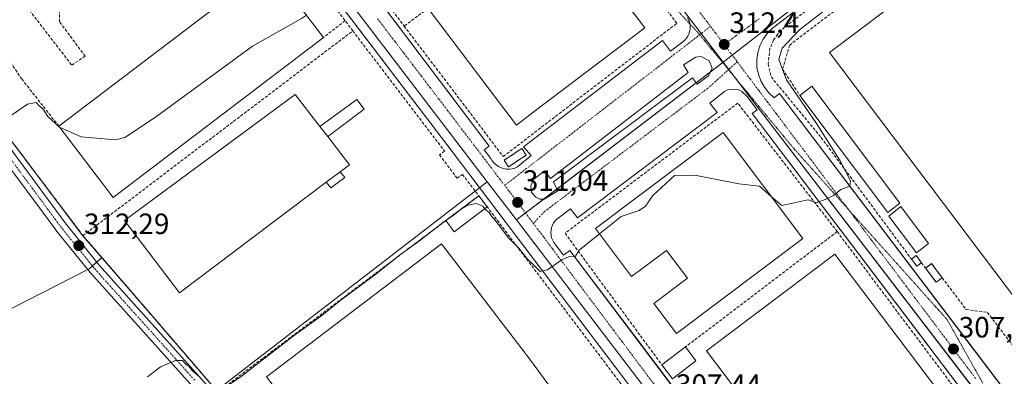
# Model space of a CAD drawing. Units: metres. Extents: x 584072 to 587532, y 4687309 to 4689654.
# Drawn here: x 586907 to 587243, y 4688836 to 4688958 of the extents above; entities that cross this region are included whole.
import ezdxf
from ezdxf.enums import TextEntityAlignment as Align

# ---------------------------------------------------------------- set-up
doc = ezdxf.new("R2010")
doc.units = ezdxf.units.M
doc.header["$MEASUREMENT"] = 0
for name, pattern in [('TRAZO_Y_PUNTO', [1, 0.5, -0.25, 0, -0.25]), ('TRAZOS2', [0.375, 0.25, -0.125]), ('TRAZOSX2', [1.5, 1, -0.5])]:
    doc.linetypes.add(name, pattern=pattern)
for name, color, linetype, lineweight in [('Carátula', 7, 'Continuous', 5), ('Cultivos herbáceos CxS', 92, 'Continuous', 0), ('Curva de nivel normal', 36, 'Continuous', 0), ('Edificación industrial', 135, 'Continuous', 13), ('Edificación industrial Cxs', 135, 'Continuous', 13), ('Edificación ligera', 1, 'Continuous', 0), ('Edificación ligera Cxs', 1, 'Continuous', 0), ('Elemento construido', 1, 'Continuous', 0), ('Instalación de energía eléctrica', 135, 'TRAZOSX2', 0), ('Instalación de energía eléctrica Cxs', 135, 'Continuous', 0), ('Muro lineal', 1, 'TRAZOSX2', 13), ('Núcleo urbano', 19, 'Continuous', 0), ('Núcleo urbano CxS', 19, 'Continuous', 0), ('Obra de contención lineal', 1, 'TRAZOSX2', 13), ('Punto de cota en terreno', 7, 'Continuous', 0), ('Recinto industrial', 135, 'TRAZOSX2', 0), ('Recinto industrial CxS', 135, 'Continuous', 0), ('Rótulo de punto de cota en terreno', 19, 'Continuous', 0), ('Vía pecuaria eje', 92, 'TRAZOS2', 0), ('Vía urbana Cxs', 5, 'Continuous', 0), ('Vía urbana eje', 5, 'TRAZO_Y_PUNTO', 0)]:
    doc.layers.add(name, color=color, linetype=linetype, lineweight=lineweight)
doc.styles.add('Arial', font='txt', dxfattribs={"height": 0.2})

# ---------------------------------------------------------------- blocks, each defined once
blk = doc.blocks.new('5PATER')
at = {"layer": 'Carátula', "linetype": 'Continuous', "lineweight": 5}
h = blk.add_hatch(color=250, dxfattribs=at)
edge = h.paths.add_edge_path()
edge.add_ellipse((0, 0.01), major_axis=(-1.33, -1.34), ratio=0.999422, start_angle=0, end_angle=360)
blk = doc.blocks.new('*U184')
at = {"layer": 'Vía urbana Cxs', "color": 5, "linetype": 'Continuous', "lineweight": 0}
for points in [[(587229.55, 4689005.02, 313.27), (587164.1, 4688955.02, 312.3), (587162.36, 4688953.27, 312.29), (587160.92, 4688951.27, 312.32), (587159.83, 4688949.06, 312.26), (587159.11, 4688946.7, 312.17), (587158.78, 4688944.25, 312.07), (587158.85, 4688941.79, 311.98), (587159.32, 4688939.36, 311.9), (587160.17, 4688937.05, 311.79), (587161.38, 4688934.9, 311.67), (587162.93, 4688932.98, 311.55), (587164.76, 4688931.33, 311.45), (587166.59, 4688932.71, 311.44), (587230.4, 4688848.54, 307.51), (587284.01, 4688777.82, 304.27)], [(586965.61, 4688833.49, 309.79), (586931.45, 4688871.57, 311.5), (586931.4, 4688871.63, 311.51), (586919.72, 4688886.1, 312.78), (586919.66, 4688886.17, 312.78), (586902.07, 4688909.98, 314.24)], [(586976.41, 4689035.4, 317.91), (587067.48, 4688914.82, 311.93), (587065.79, 4688913.54, 311.84), (587068.05, 4688910.55, 311.75), (587068.56, 4688909.73, 311.71), (587069.18, 4688908.99, 311.68), (587069.9, 4688908.35, 311.64), (587070.7, 4688907.81, 311.62), (587071.57, 4688907.39, 311.59), (587072.49, 4688907.11, 311.57), (587073.44, 4688906.95, 311.55), (587074.41, 4688906.93, 311.53), (587075.37, 4688907.04, 311.52), (587076.3, 4688907.29, 311.52), (587077.18, 4688907.67, 311.53), (587081.77, 4688911.58, 311.61), (587079.25, 4688914.54, 311.82), (587126.66, 4688950.8, 312.84), (587129.38, 4688947.25, 312.61), (587133.55, 4688950.43, 312.71), (587134.2, 4688950.97, 312.72), (587134.76, 4688951.59, 312.73), (587135.24, 4688952.28, 312.75), (587135.62, 4688953.03, 312.77), (587135.89, 4688953.83, 312.79), (587136.06, 4688954.66, 312.8), (587136.1, 4688955.5, 312.83), (587136.03, 4688956.34, 312.86), (587135.85, 4688957.16, 312.89), (587135.71, 4688957.52, 312.91), (587135.55, 4688957.95, 312.93), (587135.15, 4688958.69, 312.97)], [(587202.9, 4688717.27, 302.33), (587106.93, 4688844.16, 308.62), (587054.91, 4688912.93, 312.03), (586963.45, 4689033.16, 318.13), (586946.96, 4689054.84, 319.2), (586948.63, 4689056.11, 319.2), (586943.88, 4689062.35, 319.57), (586941.42, 4689064.44, 319.72), (586939.05, 4689065.47, 319.85), (586936.99, 4689066.36, 319.93), (586932.17, 4689066.63, 320.08), (586927.55, 4689065.23, 320.15), (586928.7, 4689063.41, 320.16), (586894.19, 4689043.01, 320.21)], [(586905.3, 4688912.34, 313.99), (586922.86, 4688888.58, 312.68), (586934.46, 4688874.2, 311.73), (586968.61, 4688836.14, 310.26)], [(587274.53, 4688771.11, 304.24), (587219.22, 4688844.13, 307.21), (587218.36, 4688845.27, 307.26), (587157.26, 4688925.93, 310.97), (587158.94, 4688927.21, 311.31), (587155.44, 4688931.86, 311.59), (587153.72, 4688933.46, 311.75), (587152.27, 4688934.08, 311.82), (587150.72, 4688934.29, 311.86), (587149.16, 4688934.07, 311.87), (587147.72, 4688933.44, 311.87), (587142.77, 4688929.44, 311.78), (587145.33, 4688926.27, 311.14), (587145.33, 4688926.27, 311.14), (587097.6, 4688890.28, 310.57), (587095.25, 4688893.4, 310.68), (587090.6, 4688889.91, 310.63), (587089.46, 4688888.58, 310.59), (587088.74, 4688886.97, 310.51), (587088.52, 4688885.23, 310.44), (587088.81, 4688883.5, 310.37), (587089.58, 4688881.93, 310.29), (587092.88, 4688877.54, 310.01), (587095.05, 4688879.17, 310.06), (587117.82, 4688848.96, 308.84), (587212.02, 4688723.96, 302.42)]]:
    blk.add_polyline3d(points, dxfattribs=at)
blk.add_polyline3d([(587135.38, 4688939.94, 312.3), (587088.4, 4688903.74, 311.29), (587086.41, 4688906.32, 311.4), (587082.64, 4688903.41, 311.29), (587081.66, 4688901.22, 311.19), (587081.92, 4688898.98, 311.1), (587083.38, 4688897.39, 311.04), (587084.83, 4688896.73, 311), (587086.29, 4688896.73, 311), (587090.92, 4688899.5, 311.02), (587089.46, 4688902.55, 311.21), (587136.82, 4688938.13, 312.21), (587138.46, 4688935.96, 312.06), (587142.29, 4688938.83, 312.14), (587143.57, 4688941.44, 312.2), (587142.51, 4688943.95, 312.32), (587139.87, 4688945.41, 312.43), (587138.01, 4688945.15, 312.47), (587133.78, 4688942.5, 312.41), (587135.38, 4688939.94, 312.3)], close=True, dxfattribs=at)

msp = doc.modelspace()

# ---------------------------------------------------------------- linework, layer by layer
at = {"layer": 'Cultivos herbáceos CxS', "color": 92, "linetype": 'Continuous', "lineweight": 0}
for points in [[(586835.54, 4689010.68, 320.85), (586836.87, 4689008.83, 320.69), (586868.4, 4688964.87, 317.57), (586871.45, 4688960.62, 317.35), (586874.78, 4688955.98, 317.18), (586877.3, 4688952.64, 317.02), (586881.44, 4688947.14, 316.91), (586885.17, 4688942.18, 316.78), (586891.23, 4688934.12, 316.26), (586891.45, 4688933.83, 316.23), (586891.63, 4688933.81, 316.23), (586891.51, 4688933.75, 316.22), (586895.28, 4688928.8, 315.77), (586895.73, 4688928.21, 315.74), (586928.92, 4688884.22, 312.32), (586935.34, 4688876.77, 312.04)], [(586895.73, 4688928.21, 315.74), (586928.92, 4688884.22, 312.32), (586935.34, 4688876.77, 312.04), (586931.1, 4688872.91, 311.65), (586898.69, 4688856.39, 312.02)], [(586935.34, 4688876.77, 312.04), (586933.64, 4688875.22, 311.81), (586932.16, 4688873.87, 311.67), (586931.1, 4688872.91, 311.65), (586930.58, 4688872.64, 311.7), (586898.69, 4688856.39, 312.02), (586851.89, 4688836.12, 312.49)]]:
    msp.add_polyline3d(points, dxfattribs=at)
at = {"layer": 'Curva de nivel normal', "color": 36, "linetype": 'Continuous', "lineweight": 0}
for points in [[(587163.72, 4688897.64, 310), (587167.32, 4688894.53, 310), (587176.27, 4688896.46, 310), (587179.08, 4688895.4, 310), (587182.1, 4688896.54, 310), (587184.96, 4688897.89, 310), (587187.46, 4688900.04, 310), (587190.49, 4688901.16, 310), (587190.74, 4688902.94, 310), (587187.28, 4688909.77, 310), (587179.17, 4688922.56, 310), (587168.98, 4688937.46, 310), (587166.34, 4688944.38, 310), (587167.47, 4688948.26, 310), (587173.33, 4688954.48, 310), (587188.04, 4688965.97, 310), (587214.5, 4688985.2, 310), (587236.56, 4689001.86, 310), (587246.14, 4689008.34, 310)], [(587005.15, 4688959.52, 315), (587003.43, 4688958.33, 315), (586986.73, 4688948.86, 315), (586953.68, 4688924.64, 315), (586943.2, 4688917.7, 315), (586940.04, 4688916.97, 315), (586928.34, 4688917.98, 315), (586920.97, 4688921.28, 315), (586920.83, 4688921.41, 315)], [(586920.83, 4688921.41, 315), (586916.92, 4688924.89, 315), (586915.2, 4688927.51, 315), (586913.94, 4688928.58, 315), (586912.95, 4688929.66, 315), (586910.02, 4688929.06, 315), (586903.42, 4688924.57, 315)], [(587105.14, 4688884.85, 310), (587112.55, 4688890.73, 310), (587118.72, 4688892.87, 310), (587120.84, 4688894.26, 310), (587123.38, 4688897.88, 310), (587130.67, 4688904.77, 310), (587137.68, 4688904.9, 310), (587152.66, 4688901.97, 310), (587159.69, 4688901.13, 310), (587163.72, 4688897.64, 310)], [(586975.76, 4688831.23, 310), (586983.05, 4688836.31, 310), (587000.6, 4688849.89, 310), (587010.45, 4688856.98, 310), (587016.96, 4688862.32, 310), (587028.83, 4688871.05, 310), (587036.96, 4688877.6, 310), (587043.74, 4688882.42, 310), (587051.58, 4688888.57, 310), (587055.26, 4688891.07, 310), (587058.02, 4688893.41, 310), (587060.26, 4688894.68, 310), (587063.04, 4688895.22, 310), (587065.36, 4688894.3, 310), (587066.36, 4688893, 310), (587067.47, 4688892.11, 310), (587068.27, 4688890.91, 310), (587070.01, 4688888.98, 310), (587073.99, 4688883.63, 310), (587077.6, 4688879.91, 310), (587080.52, 4688876.15, 310), (587082.51, 4688874.4, 310), (587084.88, 4688872.01, 310), (587087.37, 4688872.51, 310), (587092.26, 4688875.96, 310), (587094.77, 4688877.06, 310), (587096.9, 4688877.22, 310), (587098.18, 4688879.32, 310), (587105.14, 4688884.85, 310)], [(586950.95, 4688836.08, 310), (586955.33, 4688839.46, 310), (586960.45, 4688841.6, 310), (586962.89, 4688841.6, 310), (586963.88, 4688840.52, 310), (586965.06, 4688839.68, 310), (586966.21, 4688838.17, 310), (586968.78, 4688835.9, 310)]]:
    msp.add_polyline3d(points, dxfattribs=at)
at = {"layer": 'Edificación industrial', "color": 135, "linetype": 'Continuous', "lineweight": 13}
for points in [[(587090.54, 4688994.84, 321.06), (587092.67, 4688992.03, 319.33), (587120.61, 4688955.17, 319.61), (587082.44, 4688926.23, 320.89)], [(587313.63, 4688921.87, 313.79), (587309.91, 4688919.06, 314.32), (587320.13, 4688905.52, 312.83), (587313.69, 4688900.67, 316.94), (587342.66, 4688862.27, 316.77), (587357.51, 4688844.28, 309), (587300.2, 4688800.46, 309.16), (587292.58, 4688801.57, 309.15), (587282.05, 4688816.21, 317.38), (587274.65, 4688826.02, 318.41), (587183.6, 4688946.7, 316.59), (587240.73, 4688989.8, 316.17), (587243.97, 4688985.51, 318.07), (587248.04, 4688988.58, 315.27), (587250.47, 4688985.35, 317.17), (587251.31, 4688985.98, 315.52)], [(586920.68, 4688921.6, 326.01), (586992.41, 4688976.24, 326.83), (586995.93, 4688971.61, 327.67), (587010.98, 4688951.87, 322.33)], [(587082.44, 4688926.23, 320.89), (587076.84, 4688921.98, 317.15), (587071.06, 4688929.6, 320.38), (587046.65, 4688961.8, 320.82)], [(587010.98, 4688951.87, 322.33), (586939.25, 4688897.23, 321.33), (586920.68, 4688921.6, 326.01)], [(587011.93, 4688902.47, 320.28), (586961.82, 4688864.73, 320.07), (586943.13, 4688889.35, 317.14), (587001.37, 4688932.43, 320.02), (587009.75, 4688921.54, 317.23)], [(587012.44, 4688918.05, 320.6), (587009.75, 4688921.54, 317.23)], [(587174.53, 4688883.25, 315.27), (587131.37, 4688850.84, 315.54), (587123.68, 4688861.09, 318.12), (587135.12, 4688869.68, 319.79), (587127.97, 4688879.21, 319.53), (587116.08, 4688870.28, 319.08), (587103.76, 4688886.68, 316.84), (587147.37, 4688919.42, 313.75), (587174.53, 4688883.25, 315.27)], [(587012.44, 4688918.05, 320.6), (587019.84, 4688908.43, 313.15), (587016.63, 4688906.01, 317.74)], [(587011.93, 4688902.47, 320.28), (587016.63, 4688906.01, 317.74)], [(587081.63, 4688841.67, 318.05), (587110.84, 4688801.8, 309.15), (587051.97, 4688756.69, 309), (587021.91, 4688796.19, 319.27), (587002.14, 4688822.15, 319.16), (586997.69, 4688818.75, 311.15), (586989.72, 4688829.21, 312.59), (586994.13, 4688832.57, 319.36), (586991.53, 4688836, 317.27), (587051.25, 4688881.49, 311.73), (587081.63, 4688841.67, 318.05)], [(587244.6, 4688759.67, 310.96), (587220.14, 4688741.11, 311.03), (587141.69, 4688844.96, 313.19), (587185.38, 4688877.96, 309.27), (587261.1, 4688777.72, 312.15), (587241.91, 4688763.23, 312.21), (587244.6, 4688759.67, 310.96)]]:
    msp.add_polyline3d(points, dxfattribs=at)
at = {"layer": 'Edificación industrial Cxs', "color": 135, "linetype": 'Continuous', "lineweight": 13}
for points in [[(587082.44, 4688926.23, 320.89), (587076.84, 4688921.98, 317.15), (587071.06, 4688929.6, 320.38), (587046.65, 4688961.8, 320.82), (587029.85, 4688983.96, 322.7), (587012.95, 4689006.25, 323.51), (586995.78, 4689028.9, 324.71), (586979.15, 4689050.84, 324.74), (586958.11, 4689078.6, 327.29), (587005.63, 4689106.83, 327.48), (587010.36, 4689100.59, 327.74), (587013.86, 4689095.98, 328.04), (587014.08, 4689095.69, 327.83), (587022.86, 4689084.11, 326.39), (587032.65, 4689071.2, 325.55), (587039.2, 4689062.56, 324.71), (587039.3, 4689062.43, 324.94), (587056.6, 4689039.61, 324.81), (587073.18, 4689017.74, 322.83), (587090.13, 4688995.38, 322.8), (587090.54, 4688994.84, 321.06), (587092.67, 4688992.03, 319.33), (587120.61, 4688955.17, 319.61), (587082.44, 4688926.23, 320.89)], [(587010.98, 4688951.87, 322.33), (586939.25, 4688897.23, 321.33), (586920.68, 4688921.6, 326.01), (586992.41, 4688976.24, 326.83), (586995.93, 4688971.61, 327.67), (587010.98, 4688951.87, 322.33)], [(587009.75, 4688921.54, 317.23), (587012.44, 4688918.05, 320.6), (587019.84, 4688908.43, 313.15), (587016.63, 4688906.01, 317.74), (587011.93, 4688902.47, 320.28), (586961.82, 4688864.73, 320.07), (586943.13, 4688889.35, 317.14), (587001.37, 4688932.43, 320.02), (587009.75, 4688921.54, 317.23)], [(587174.53, 4688883.25, 315.27), (587131.37, 4688850.84, 315.54), (587123.68, 4688861.09, 318.12), (587135.12, 4688869.68, 319.79), (587127.97, 4688879.21, 319.53), (587116.08, 4688870.28, 319.08), (587103.76, 4688886.68, 316.84), (587147.37, 4688919.42, 313.75), (587174.53, 4688883.25, 315.27)], [(587081.63, 4688841.67, 318.05), (587110.84, 4688801.8, 309.15), (587051.97, 4688756.69, 309), (587021.91, 4688796.19, 319.27), (587002.14, 4688822.15, 319.16), (586997.69, 4688818.75, 311.15), (586989.72, 4688829.21, 312.59), (586994.13, 4688832.57, 319.36), (586991.53, 4688836, 317.27), (587051.25, 4688881.49, 311.73), (587081.63, 4688841.67, 318.05)], [(587244.6, 4688759.67, 310.96), (587220.14, 4688741.11, 311.03), (587141.69, 4688844.96, 313.19), (587185.38, 4688877.96, 309.27), (587261.1, 4688777.72, 312.15), (587241.91, 4688763.23, 312.21), (587244.6, 4688759.67, 310.96)]]:
    msp.add_polyline3d(points, close=True, dxfattribs=at)
msp.add_polyline3d([(587274.65, 4688826.02, 318.41), (587183.6, 4688946.7, 316.59), (587240.73, 4688989.8, 316.17), (587243.97, 4688985.51, 318.07), (587248.04, 4688988.58, 315.27), (587250.47, 4688985.35, 317.17), (587251.31, 4688985.98, 315.52), (587251.31, 4688985.98, 315.52), (587264.27, 4688968.71, 316.6), (587263.02, 4688967.77, 317.6), (587267.59, 4688961.71, 318.24), (587271.96, 4688965, 316.51), (587282.16, 4688951.48, 314.81), (587277.99, 4688948.33, 317.93), (587299.69, 4688919.57, 317.56), (587309.68, 4688927.1, 314.29), (587313.63, 4688921.87, 313.79), (587309.91, 4688919.06, 314.32), (587320.13, 4688905.52, 312.83), (587313.69, 4688900.67, 316.94), (587342.66, 4688862.27, 316.77), (587357.51, 4688844.28, 309), (587300.2, 4688800.46, 309.16)], dxfattribs=at)
at = {"layer": 'Edificación ligera', "color": 1, "linetype": 'Continuous', "lineweight": 0}
for points in [[(587173.48, 4688932.12, 311.33), (587177.61, 4688935.26, 311.68), (587207.55, 4688895.3, 310.53)], [(587207.55, 4688895.3, 310.53), (587203.44, 4688892.17, 311.55), (587173.48, 4688932.12, 311.33)], [(587009.75, 4688921.54, 317.23), (587022.32, 4688930.68, 313.14), (587024.82, 4688927.35, 313.08), (587012.44, 4688918.05, 320.6)], [(587012.44, 4688918.05, 320.6), (587009.75, 4688921.54, 317.23)], [(587080.11, 4688911.73, 313.93), (587074.1, 4688907.73, 314.05), (587072.61, 4688909.97, 313.5), (587078.62, 4688913.97, 313.65), (587080.11, 4688911.73, 313.93)], [(587011.93, 4688902.47, 320.28), (587016.63, 4688906.01, 317.74)], [(587016.63, 4688906.01, 317.74), (587018.28, 4688904.06, 314.21), (587013.44, 4688900.55, 314.57), (587011.93, 4688902.47, 320.28)], [(587052.7, 4688889.38, 312.21), (587063.94, 4688897.84, 311.74)], [(587063.94, 4688897.84, 311.74), (587063.95, 4688897.85, 311.73), (587066.83, 4688894.01, 311.97)], [(587066.83, 4688894.01, 311.97), (587055.58, 4688885.55, 310.09), (587052.7, 4688889.38, 312.21)], [(587217.37, 4688881.51, 310.56), (587213.25, 4688878.37, 312.5), (587203.81, 4688890.91, 312.28), (587207.94, 4688894.22, 311.83), (587217.37, 4688881.51, 310.56)], [(587211.55, 4688876.21, 311.31), (587213.17, 4688877.41, 312.31), (587214.98, 4688874.99, 310.67)], [(587214.98, 4688874.99, 310.67), (587213.34, 4688873.78, 311.49), (587211.55, 4688876.21, 311.31)], [(587216.35, 4688873.16, 310.7), (587218.42, 4688874.69, 310.08), (587222, 4688869.84, 310.69)], [(587222, 4688869.84, 310.69), (587219.93, 4688868.31, 311.15), (587216.35, 4688873.16, 310.7)], [(587126.42, 4688840.12, 310.64), (587134.43, 4688846.22, 310.68)], [(587134.43, 4688846.22, 310.68), (587138.04, 4688841.49, 308.27)], [(587138.04, 4688841.49, 308.27), (587130.03, 4688835.38, 308.92)], [(587130.03, 4688835.38, 308.92), (587126.42, 4688840.12, 310.64)]]:
    msp.add_polyline3d(points, dxfattribs=at)
at = {"layer": 'Edificación ligera Cxs', "color": 1, "linetype": 'Continuous', "lineweight": 0}
for points in [[(587207.55, 4688895.3, 310.53), (587203.44, 4688892.17, 311.55), (587173.48, 4688932.12, 311.33), (587177.61, 4688935.26, 311.68), (587207.55, 4688895.3, 310.53)], [(587012.44, 4688918.05, 320.6), (587009.75, 4688921.54, 317.23), (587022.32, 4688930.68, 313.14), (587024.82, 4688927.35, 313.08), (587012.44, 4688918.05, 320.6)], [(587080.11, 4688911.73, 313.93), (587074.1, 4688907.73, 314.05), (587072.61, 4688909.97, 313.5), (587078.62, 4688913.97, 313.65), (587080.11, 4688911.73, 313.93)], [(587011.93, 4688902.47, 320.28), (587016.63, 4688906.01, 317.74), (587018.28, 4688904.06, 314.21), (587013.44, 4688900.55, 314.57), (587011.93, 4688902.47, 320.28)], [(587066.83, 4688894.01, 311.97), (587055.58, 4688885.55, 310.09), (587052.7, 4688889.38, 312.21), (587063.95, 4688897.85, 311.73), (587066.83, 4688894.01, 311.97)], [(587217.37, 4688881.51, 310.56), (587213.25, 4688878.37, 312.5), (587203.81, 4688890.91, 312.28), (587207.94, 4688894.22, 311.83), (587217.37, 4688881.51, 310.56)], [(587214.98, 4688874.99, 310.67), (587213.34, 4688873.78, 311.49), (587211.55, 4688876.21, 311.31), (587213.17, 4688877.41, 312.31), (587214.98, 4688874.99, 310.67)], [(587222, 4688869.84, 310.69), (587219.93, 4688868.31, 311.15), (587216.35, 4688873.16, 310.7), (587218.42, 4688874.69, 310.08), (587222, 4688869.84, 310.69)], [(587138.04, 4688841.49, 308.27), (587130.03, 4688835.38, 308.92), (587126.42, 4688840.12, 310.64), (587134.43, 4688846.22, 310.68), (587138.04, 4688841.49, 308.27)]]:
    msp.add_polyline3d(points, close=True, dxfattribs=at)
at = {"layer": 'Elemento construido', "color": 1, "linetype": 'Continuous', "lineweight": 0}
for points in [[(587202.9, 4688717.27, 302.61), (587054.91, 4688912.93, 312.09), (586946.96, 4689054.84, 319.34), (586948.63, 4689056.11, 319.3), (586943.88, 4689062.35, 319.65), (586941.42, 4689064.44, 319.81), (586936.99, 4689066.36, 320.01), (586932.17, 4689066.63, 320.18), (586927.55, 4689065.23, 320.27), (586928.7, 4689063.41, 320.31), (586840.26, 4689011.12, 320.99), (586841.02, 4689009.83, 320.91)], [(586956.49, 4689061.77, 319.94), (587067.48, 4688914.82, 312), (587065.79, 4688913.54, 311.89), (587068.05, 4688910.55, 311.76), (587068.56, 4688909.73, 311.75), (587069.18, 4688908.99, 311.74), (587069.9, 4688908.35, 311.73), (587070.7, 4688907.81, 311.71), (587071.57, 4688907.39, 311.68), (587072.49, 4688907.11, 312.02), (587073.44, 4688906.95, 312.55), (587074.41, 4688906.93, 312.87)], [(587284.01, 4688777.82, 304.33), (587166.59, 4688932.71, 311.71), (587164.76, 4688931.33, 311.53), (587162.93, 4688932.98, 311.63), (587161.38, 4688934.9, 311.73), (587160.17, 4688937.05, 311.82), (587159.32, 4688939.36, 311.95), (587158.85, 4688941.79, 312.04), (587158.78, 4688944.25, 312.17), (587159.11, 4688946.7, 312.22), (587159.83, 4688949.06, 312.35), (587160.92, 4688951.27, 312.42), (587162.36, 4688953.27, 312.46), (587164.1, 4688955.02, 312.48), (587229.55, 4689005.02, 313.4)], [(587074.41, 4688906.93, 312.87), (587075.37, 4688907.04, 313.02), (587076.3, 4688907.29, 313.09), (587077.18, 4688907.67, 312.52), (587081.77, 4688911.58, 311.91), (587079.25, 4688914.54, 312.58), (587126.66, 4688950.8, 313.43), (587129.38, 4688947.25, 312.76), (587133.55, 4688950.43, 312.77), (587134.2, 4688950.97, 312.79), (587134.76, 4688951.59, 312.82), (587135.24, 4688952.28, 312.84), (587135.62, 4688953.03, 312.89), (587135.89, 4688953.83, 312.95), (587136.06, 4688954.66, 312.97), (587136.1, 4688955.5, 312.97), (587136.03, 4688956.34, 312.99), (587135.85, 4688957.16, 313.02), (587135.55, 4688957.95, 313.05), (587135.15, 4688958.69, 313.07)], [(587089.46, 4688902.55, 311.3), (587136.82, 4688938.13, 312.36), (587138.46, 4688935.96, 312.2), (587142.29, 4688938.83, 312.29), (587143.57, 4688941.44, 312.28), (587142.51, 4688943.95, 312.41), (587139.87, 4688945.41, 312.49), (587138.01, 4688945.15, 312.52), (587133.78, 4688942.5, 312.49), (587135.38, 4688939.94, 312.44), (587088.4, 4688903.74, 311.36), (587086.41, 4688906.32, 311.42), (587082.64, 4688903.41, 311.35), (587081.66, 4688901.22, 311.32), (587081.92, 4688898.98, 311.27), (587083.38, 4688897.39, 311.18), (587084.83, 4688896.73, 311.15), (587086.29, 4688896.73, 311.13), (587090.92, 4688899.5, 311.12), (587089.46, 4688902.55, 311.3)], [(587274.53, 4688771.11, 305.36), (587157.26, 4688925.93, 311.78), (587158.94, 4688927.21, 311.51), (587155.44, 4688931.86, 311.74), (587153.72, 4688933.46, 311.85), (587152.27, 4688934.08, 311.91), (587150.72, 4688934.29, 311.95), (587149.16, 4688934.07, 311.97), (587147.72, 4688933.44, 311.97), (587142.77, 4688929.44, 311.85), (587145.33, 4688926.27, 311.79), (587097.6, 4688890.28, 310.67), (587095.25, 4688893.4, 310.79), (587090.6, 4688889.91, 310.71), (587089.46, 4688888.58, 310.66), (587088.74, 4688886.97, 310.61), (587088.52, 4688885.23, 310.51), (587088.81, 4688883.5, 310.4), (587089.58, 4688881.93, 310.37), (587092.88, 4688877.54, 310.12), (587095.05, 4688879.17, 311.21), (587212.02, 4688723.96, 302.42)]]:
    msp.add_polyline3d(points, dxfattribs=at)
at = {"layer": 'Instalación de energía eléctrica', "color": 135, "linetype": 'TRAZOSX2', "lineweight": 0}
for points in [[(587080.11, 4688911.73, 311.66), (587074.1, 4688907.73, 311.57), (587072.61, 4688909.97, 311.71), (587078.62, 4688913.97, 311.81), (587080.11, 4688911.73, 311.66)], [(587216.35, 4688873.16, 308.74), (587218.42, 4688874.69, 308.78), (587222, 4688869.84, 308.55)], [(587222, 4688869.84, 308.55), (587219.93, 4688868.31, 308.46), (587216.35, 4688873.16, 308.74)]]:
    msp.add_polyline3d(points, dxfattribs=at)
at = {"layer": 'Instalación de energía eléctrica Cxs', "color": 135, "linetype": 'Continuous', "lineweight": 0}
for points in [[(587080.11, 4688911.73, 311.66), (587074.1, 4688907.73, 311.57), (587072.61, 4688909.97, 311.71), (587078.62, 4688913.97, 311.81), (587080.11, 4688911.73, 311.66)], [(587222, 4688869.84, 308.55), (587219.93, 4688868.31, 308.46), (587216.35, 4688873.16, 308.74), (587218.42, 4688874.69, 308.78), (587222, 4688869.84, 308.55)]]:
    msp.add_polyline3d(points, close=True, dxfattribs=at)
at = {"layer": 'Muro lineal', "color": 1, "linetype": 'TRAZOSX2', "lineweight": 13}
for points in [[(587020.98, 4688954.13, 315.93), (587003.23, 4688977.78, 316.71), (586966.89, 4689024.83, 319.06), (586874.78, 4688955.98, 317.31)], [(587249.47, 4689009.84, 310.65), (587245.8, 4689014.35, 313.92), (587168.24, 4688955.39, 312.69), (587165.92, 4688953.01, 312.6), (587164.51, 4688950.98, 312.39), (587163.28, 4688948.08, 312.2), (587162.64, 4688942.8, 312.07), (587163.69, 4688938.39, 311.9), (587180.76, 4688917.71, 311.9), (587211.55, 4688876.21, 311.31)], [(587249.47, 4689009.84, 310.65), (587170.05, 4688949.29, 309.31), (587167.55, 4688941.07, 309.6), (587173.48, 4688932.12, 311.33)], [(587038.5, 4688955.78, 316.03), (587072.3, 4688911.23, 313.14), (587131.49, 4688956.71, 313.96), (587097.97, 4689001, 316.26)], [(587021.79, 4688977.81, 316.99), (587038.5, 4688955.78, 316.03)], [(586910.63, 4688961.19, 318.07), (586925.08, 4688942.46, 318.33), (586929.68, 4688945.47, 318.1), (586920.95, 4688957.22, 318.11), (586920.95, 4688967.54, 318.1)], [(587046.65, 4688961.8, 320.82), (587038.5, 4688955.78, 316.03)], [(586895.73, 4688928.21, 316.91), (586928.92, 4688884.22, 312.38), (587020.98, 4688954.13, 315.93)], [(587020.98, 4688954.13, 315.93), (587052.29, 4688913.11, 312.22), (587050.55, 4688911.81, 312.08), (587056.56, 4688903.8, 313.67), (587058.36, 4688905.15, 313.5), (587063.94, 4688897.84, 311.74), (587131.61, 4688808.29, 307.8)], [(587186.24, 4688885.6, 309.92), (587152.29, 4688929.46, 312), (587093.39, 4688885.06, 312.69), (587126.42, 4688840.12, 310.64)], [(587222, 4688869.84, 310.69), (587230.19, 4688859.03, 309.55), (587237.49, 4688858.02, 310.11), (587292.89, 4688785.69, 311.27), (587295.6, 4688781.78, 308.7), (587370.95, 4688841.35, 308.14), (587369.57, 4688843.36, 309.44), (587313.63, 4688921.87, 313.79)], [(587186.24, 4688885.6, 309.92), (587134.43, 4688846.22, 310.68)], [(587186.24, 4688885.6, 309.92), (587240.65, 4688812.97, 308.22)], [(587214.98, 4688874.99, 310.67), (587216.35, 4688873.16, 310.7)]]:
    msp.add_polyline3d(points, dxfattribs=at)
at = {"layer": 'Núcleo urbano', "color": 19, "linetype": 'Continuous', "lineweight": 0}
for points in [[(587147.29, 4688943.43, 312.18), (587139.8, 4688953.19, 312.68), (587024.41, 4689103.67, 319.81), (587019.04, 4689110.68, 320.1), (587012.83, 4689118.78, 320.3), (587012.72, 4689118.92, 320.31), (587010.5, 4689122.22, 320.47)], [(586933.73, 4689077.61, 320.26), (586933.78, 4689077.52, 320.25), (586936.13, 4689073.8, 320.05), (586936.21, 4689073.7, 320.05), (586970.73, 4689028.49, 317.76), (587000.5, 4688989.5, 315.82), (587066.85, 4688902.6, 311.47)], [(587238.07, 4689021.73, 313.87), (587235.28, 4689019.89, 313.69), (587231.43, 4689017.36, 313.62), (587228.55, 4689015.47, 313.57), (587227.41, 4689009.21, 313.4), (587226.87, 4689008.44, 313.39), (587221.73, 4689001.25, 313.22), (587150.41, 4688945.85, 312.22), (587147.29, 4688943.43, 312.18)], [(586835.54, 4689010.68, 320.85), (586836.87, 4689008.83, 320.69), (586868.4, 4688964.87, 317.57), (586871.45, 4688960.62, 317.35), (586874.78, 4688955.98, 317.18), (586877.3, 4688952.64, 317.02), (586881.44, 4688947.14, 316.91), (586885.17, 4688942.18, 316.78), (586891.23, 4688934.12, 316.26), (586891.45, 4688933.83, 316.23), (586891.63, 4688933.81, 316.23), (586891.51, 4688933.75, 316.22), (586895.28, 4688928.8, 315.77), (586895.73, 4688928.21, 315.74), (586928.92, 4688884.22, 312.32), (586935.34, 4688876.77, 312.04)], [(587076.78, 4688889.58, 310.8), (587079.91, 4688891.98, 310.86), (587086.14, 4688896.73, 311), (587086.52, 4688897.02, 311.02), (587090.61, 4688900.14, 311.06), (587138.11, 4688936.42, 312.09), (587142.9, 4688940.07, 312.17), (587147.15, 4688943.32, 312.18), (587147.29, 4688943.43, 312.18)], [(587291.76, 4688755.04, 303.57), (587253.25, 4688805.26, 305.64), (587150.22, 4688939.61, 312.03), (587149.19, 4688940.95, 312.09), (587147.29, 4688943.43, 312.18)], [(587066.85, 4688902.6, 311.47), (587064.24, 4688900.59, 311.48), (587062.73, 4688899.42, 311.51), (587058.41, 4688896.09, 311), (586974.48, 4688831.38, 310.19)], [(587076.78, 4688889.58, 310.8), (587066.85, 4688902.6, 311.47)], [(587134.73, 4688813.69, 306.94), (587076.78, 4688889.58, 310.8)], [(586935.34, 4688876.77, 312.04), (586933.64, 4688875.22, 311.81), (586932.16, 4688873.87, 311.67), (586931.1, 4688872.91, 311.65), (586930.58, 4688872.64, 311.7), (586898.69, 4688856.39, 312.02), (586851.89, 4688836.12, 312.49)], [(586974.48, 4688831.38, 310.19), (586960.46, 4688847.65, 311.12), (586954.2, 4688854.91, 311.41), (586935.34, 4688876.77, 312.04)], [(586974.48, 4688831.38, 310.19), (586960.46, 4688847.65, 311.12), (586954.2, 4688854.91, 311.41), (586935.34, 4688876.77, 312.04)]]:
    msp.add_polyline3d(points, dxfattribs=at)
at = {"layer": 'Núcleo urbano CxS', "color": 19, "linetype": 'Continuous', "lineweight": 0}
for points in [[(587173.76, 4689187.89, 320.33), (587192.27, 4689138.23, 318.37), (587199.9, 4689117.77, 317.56), (587202.86, 4689109.82, 317.26), (587208.69, 4689094.19, 316.67), (587211.07, 4689088.07, 316.35), (587234.54, 4689025.1, 313.87), (587238.07, 4689021.73, 313.87), (587238.07, 4689021.73, 313.87), (587235.28, 4689019.89, 313.69), (587228.55, 4689015.47, 313.57), (587227.41, 4689009.21, 313.4), (587221.73, 4689001.25, 313.22), (587147.29, 4688943.43, 312.18), (587024.41, 4689103.67, 319.81), (587019.04, 4689110.68, 320.1), (587012.72, 4689118.92, 320.31), (587010.5, 4689122.22, 320.47), (587028.51, 4689133.4, 320.41), (587034.89, 4689137.36, 320.34), (587066.63, 4689156.06, 319.96), (587066.64, 4689156.07, 319.96), (587066.65, 4689156.07, 319.96), (587147.28, 4689203.57, 320.86)], [(586883.97, 4689048.88, 320.39), (586933.73, 4689077.61, 320.26), (586936.14, 4689073.8, 320.05), (586970.73, 4689028.49, 317.76), (587000.5, 4688989.5, 315.82), (587066.85, 4688902.6, 311.47), (587066.85, 4688902.6, 311.47), (587064.25, 4688900.59, 311.48), (587062.73, 4688899.42, 311.51), (587058.41, 4688896.09, 311), (586974.48, 4688831.38, 310.19), (586960.46, 4688847.65, 311.12), (586954.2, 4688854.91, 311.41), (586935.34, 4688876.77, 312.04), (586928.92, 4688884.22, 312.32), (586895.73, 4688928.21, 315.74)], [(587291.76, 4688755.04, 303.57), (587147.29, 4688943.43, 312.18), (587221.73, 4689001.25, 313.22), (587227.41, 4689009.21, 313.4), (587228.55, 4689015.47, 313.57), (587235.28, 4689019.89, 313.69), (587238.07, 4689021.73, 313.87), (587245.8, 4689014.35, 313.32), (587246.99, 4689012.89, 312.57), (587249.47, 4689009.84, 310.33), (587304.06, 4688934.83, 308.68), (587309.68, 4688927.1, 308.57), (587313.63, 4688921.87, 308.69), (587353.78, 4688865.52, 308.43), (587363.94, 4688851.26, 308.62), (587370.29, 4688852.22, 306.3), (587370.29, 4688852.22, 306.3), (587376.19, 4688844.13, 306.04), (587387.15, 4688827.94, 301.12)], [(586851.89, 4688836.12, 312.49), (586898.69, 4688856.39, 312.02), (586931.1, 4688872.91, 311.65), (586935.34, 4688876.77, 312.04), (586954.2, 4688854.91, 311.41), (586960.46, 4688847.65, 311.12), (586974.48, 4688831.38, 310.19)]]:
    msp.add_polyline3d(points, dxfattribs=at)
for points in [[(587147.29, 4688943.43, 312.18), (587086.52, 4688897.02, 311.02), (587076.78, 4688889.58, 310.8), (587066.85, 4688902.6, 311.47), (587000.5, 4688989.5, 315.82), (586970.73, 4689028.49, 317.76), (586936.14, 4689073.8, 320.05), (586933.73, 4689077.61, 320.26), (587000.29, 4689116.04, 320.5), (587001.43, 4689116.7, 320.36), (587003.05, 4689117.65, 320.34), (587004.48, 4689118.48, 320.32), (587010.5, 4689122.22, 320.47), (587012.72, 4689118.92, 320.31), (587019.04, 4689110.68, 320.1), (587024.41, 4689103.67, 319.81), (587147.29, 4688943.43, 312.18)], [(587291.76, 4688755.04, 303.57), (587282.78, 4688750.42, 303.38), (587216.59, 4688713.72, 302.05), (587212.71, 4688711.56, 302.06), (587134.73, 4688813.69, 306.94), (587076.78, 4688889.58, 310.8), (587086.52, 4688897.02, 311.02), (587147.29, 4688943.43, 312.18), (587291.76, 4688755.04, 303.57)], [(587076.78, 4688889.58, 310.8), (587134.73, 4688813.69, 306.94), (587045.59, 4688746.09, 307.71), (587019.95, 4688776.85, 308.25), (587000.4, 4688800.31, 308.66), (586974.95, 4688830.84, 310.11), (586974.48, 4688831.38, 310.19), (587058.41, 4688896.09, 311), (587062.73, 4688899.42, 311.51), (587064.25, 4688900.59, 311.48), (587066.85, 4688902.6, 311.47), (587076.78, 4688889.58, 310.8)]]:
    msp.add_polyline3d(points, close=True, dxfattribs=at)
at = {"layer": 'Obra de contención lineal', "color": 1, "linetype": 'TRAZOSX2', "lineweight": 13}
for points in [[(586895.85, 4688955.85, 317.8), (586907.82, 4688938.03, 318.49), (586908, 4688937.8, 318.71), (586908.07, 4688937.71, 318.71), (586920.68, 4688921.6, 326.01)], [(587018.36, 4688957.62, 317.79), (587010.98, 4688951.87, 322.33)], [(586928.92, 4688884.22, 312.38), (586974.95, 4688830.84, 311.7), (587063.94, 4688897.84, 311.74)]]:
    msp.add_polyline3d(points, dxfattribs=at)
at = {"layer": 'Recinto industrial', "color": 135, "linetype": 'TRAZOSX2', "lineweight": 0}
for points in [[(586928.92, 4688884.22, 312.32), (586895.73, 4688928.21, 315.74)], [(586974.95, 4688830.84, 310.11), (586960.46, 4688847.65, 311.12), (586954.2, 4688854.91, 311.41), (586928.92, 4688884.22, 312.32)]]:
    msp.add_polyline3d(points, dxfattribs=at)
at = {"layer": 'Recinto industrial CxS', "color": 135, "linetype": 'Continuous', "lineweight": 0}
msp.add_polyline3d([(586974.95, 4688830.84, 310.11), (586960.46, 4688847.65, 311.12), (586954.2, 4688854.91, 311.41), (586928.92, 4688884.22, 312.32), (586895.73, 4688928.21, 315.74)], dxfattribs=at)
at = {"layer": 'Vía pecuaria eje', "color": 92, "linetype": 'TRAZOS2', "lineweight": 0}
msp.add_polyline3d([(587131.66, 4688961.13, 313.15), (587135, 4688957.55, 312.94), (587138.35, 4688953.97, 312.73), (587141.36, 4688950.33, 312.55), (587144.22, 4688946.86, 312.38), (587144.36, 4688946.69, 312.37), (587147.37, 4688943.05, 312.17), (587150.38, 4688939.41, 312.02), (587153.39, 4688935.77, 311.84), (587156.4, 4688932.13, 311.64), (587159.41, 4688928.49, 311.49), (587162.42, 4688924.85, 311.26), (587165.43, 4688921.21, 311.07), (587168.44, 4688917.57, 310.9), (587171.44, 4688913.93, 310.75), (587174.71, 4688910.28, 310.56), (587177.98, 4688906.64, 310.37), (587181.24, 4688902.99, 310.21), (587184.51, 4688899.35, 310.01), (587187.78, 4688895.7, 309.82), (587190, 4688893.22, 309.69), (587191.04, 4688892.06, 309.63), (587194.31, 4688888.41, 309.46), (587197.57, 4688884.77, 309.27), (587200.84, 4688881.12, 309.07), (587204.11, 4688877.48, 308.89), (587207.37, 4688873.83, 308.72), (587210.64, 4688870.19, 308.55), (587213.91, 4688866.54, 308.37), (587217.17, 4688862.9, 308.17), (587220.44, 4688859.25, 308.01), (587223.7, 4688855.61, 307.87), (587226.14, 4688851.25, 307.63), (587228.58, 4688846.9, 307.45), (587231.02, 4688842.55, 307.24), (587233.46, 4688838.2, 307.08), (587235.9, 4688833.84, 306.89)], dxfattribs=at)
at = {"layer": 'Vía urbana Cxs', "color": 5, "linetype": 'Continuous', "lineweight": 0}
for points in [[(587207.55, 4688714.24, 302.16), (587207.35, 4688715.16, 302.18), (587205.53, 4688718.69, 302.26), (587202.9, 4688717.27, 302.33), (587106.93, 4688844.16, 308.62), (587054.91, 4688912.93, 312.03), (586963.45, 4689033.16, 318.13), (586946.96, 4689054.84, 319.2), (586948.63, 4689056.11, 319.2), (586943.88, 4689062.35, 319.57), (586941.42, 4689064.44, 319.72), (586939.05, 4689065.47, 319.85), (586936.99, 4689066.36, 319.93), (586932.17, 4689066.63, 320.08), (586927.55, 4689065.23, 320.15), (586928.7, 4689063.41, 320.16), (586894.19, 4689043.01, 320.21), (586840.26, 4689011.12, 320.68)], [(586976.41, 4689035.4, 317.91), (587067.48, 4688914.82, 311.93), (587065.79, 4688913.54, 311.84), (587068.05, 4688910.55, 311.75), (587068.56, 4688909.73, 311.71), (587069.18, 4688908.99, 311.68), (587069.9, 4688908.35, 311.64), (587070.7, 4688907.81, 311.62), (587071.57, 4688907.39, 311.59), (587072.49, 4688907.11, 311.57), (587073.44, 4688906.95, 311.55), (587074.41, 4688906.93, 311.53)], [(586965.61, 4688833.49, 309.79), (586931.45, 4688871.57, 311.5), (586931.4, 4688871.63, 311.51), (586919.72, 4688886.1, 312.78), (586919.66, 4688886.17, 312.78), (586902.07, 4688909.98, 314.24), (586902.04, 4688910.02, 314.25), (586880.99, 4688939.99, 316.09), (586879.49, 4688942.01, 316.23), (586856.58, 4688972, 318.21), (586856.54, 4688972.06, 318.21), (586838.99, 4688996.67, 319.97), (586836.48, 4689000.06, 320.26), (586836.36, 4689000.25, 320.27), (586836.32, 4689000.31, 320.27), (586832.34, 4689007.82, 320.92), (586832.22, 4689008.09, 320.95), (586831.03, 4689011.51, 321.18), (586827.99, 4689015.55, 321.53)], [(586840.26, 4689011.12, 320.68), (586836.47, 4689008.57, 320.7), (586839.79, 4689002.32, 320.09), (586842.23, 4688999.01, 319.87), (586859.78, 4688974.4, 318.11), (586882.68, 4688944.41, 316.58), (586884.22, 4688942.35, 316.64), (586884.25, 4688942.31, 316.64), (586905.3, 4688912.34, 313.99), (586922.86, 4688888.58, 312.68), (586934.46, 4688874.2, 311.73), (586968.61, 4688836.14, 310.26), (586968.64, 4688836.09, 310.26), (586970.25, 4688834.2, 309.95), (586973.55, 4688830.56, 309.89), (586974.96, 4688829.22, 309.64), (586975.05, 4688829.12, 309.61), (586987.55, 4688815.62, 309.03), (586987.61, 4688815.55, 309.03), (586988.05, 4688815.12, 309.02)], [(587229.55, 4689005.02, 313.27), (587164.1, 4688955.02, 312.3), (587162.36, 4688953.27, 312.29), (587160.92, 4688951.27, 312.32), (587159.83, 4688949.06, 312.26), (587159.11, 4688946.7, 312.17), (587158.78, 4688944.25, 312.07), (587158.85, 4688941.79, 311.98), (587159.32, 4688939.36, 311.9), (587160.17, 4688937.05, 311.79), (587161.38, 4688934.9, 311.67), (587162.93, 4688932.98, 311.55), (587164.76, 4688931.33, 311.45), (587166.59, 4688932.71, 311.44), (587230.4, 4688848.54, 307.51), (587284.01, 4688777.82, 304.27)], [(587074.41, 4688906.93, 311.53), (587075.37, 4688907.04, 311.52), (587076.3, 4688907.29, 311.52), (587077.18, 4688907.67, 311.53), (587081.77, 4688911.58, 311.61), (587079.25, 4688914.54, 311.82), (587126.66, 4688950.8, 312.84), (587129.38, 4688947.25, 312.61), (587133.55, 4688950.43, 312.71), (587134.2, 4688950.97, 312.72), (587134.76, 4688951.59, 312.73), (587135.24, 4688952.28, 312.75), (587135.62, 4688953.03, 312.77), (587135.89, 4688953.83, 312.79), (587136.06, 4688954.66, 312.8), (587136.1, 4688955.5, 312.83), (587136.03, 4688956.34, 312.86), (587135.85, 4688957.16, 312.89), (587135.71, 4688957.52, 312.91), (587135.55, 4688957.95, 312.93), (587135.15, 4688958.69, 312.97)], [(587089.46, 4688902.55, 311.21), (587136.82, 4688938.13, 312.21), (587138.46, 4688935.96, 312.06), (587142.29, 4688938.83, 312.14), (587143.57, 4688941.44, 312.2), (587142.51, 4688943.95, 312.32), (587139.87, 4688945.41, 312.43), (587138.01, 4688945.15, 312.47), (587133.78, 4688942.5, 312.41), (587135.38, 4688939.94, 312.3)], [(587135.38, 4688939.94, 312.3), (587088.4, 4688903.74, 311.29), (587086.41, 4688906.32, 311.4), (587082.64, 4688903.41, 311.29), (587081.66, 4688901.22, 311.19), (587081.92, 4688898.98, 311.1), (587083.38, 4688897.39, 311.04), (587084.83, 4688896.73, 311), (587086.29, 4688896.73, 311), (587090.92, 4688899.5, 311.02), (587089.46, 4688902.55, 311.21)], [(587222.14, 4688715.15, 302.11), (587225.77, 4688715.82, 302.16), (587227.46, 4688716.58, 302.19), (587279.36, 4688748.58, 303.3), (587281.87, 4688752.79, 303.48), (587282.75, 4688755.94, 303.56), (587282.94, 4688759.21, 303.64), (587282.43, 4688762.45, 303.74), (587281.25, 4688765.5, 303.85), (587276.47, 4688772.44, 304.16), (587274.53, 4688771.11, 304.24), (587219.22, 4688844.13, 307.21), (587218.36, 4688845.27, 307.26), (587157.26, 4688925.93, 310.97), (587158.94, 4688927.21, 311.31), (587155.44, 4688931.86, 311.59), (587153.72, 4688933.46, 311.75), (587152.27, 4688934.08, 311.82), (587150.72, 4688934.29, 311.86), (587149.16, 4688934.07, 311.87), (587147.72, 4688933.44, 311.87), (587142.77, 4688929.44, 311.78), (587145.33, 4688926.27, 311.14)], [(587145.33, 4688926.27, 311.14), (587097.6, 4688890.28, 310.57), (587095.25, 4688893.4, 310.68), (587090.6, 4688889.91, 310.63), (587089.46, 4688888.58, 310.59), (587088.74, 4688886.97, 310.51), (587088.52, 4688885.23, 310.44), (587088.81, 4688883.5, 310.37), (587089.58, 4688881.93, 310.29), (587092.88, 4688877.54, 310.01), (587095.05, 4688879.17, 310.06), (587117.82, 4688848.96, 308.84), (587212.02, 4688723.96, 302.42), (587210.65, 4688722.92, 302.29), (587212.45, 4688719.7, 302.19), (587215.14, 4688717.18, 302.11), (587216.75, 4688716.27, 302.09), (587218.48, 4688715.61, 302.09), (587222.14, 4688715.15, 302.11)]]:
    msp.add_polyline3d(points, dxfattribs=at)
at = {"layer": 'Vía urbana eje', "color": 5, "linetype": 'TRAZO_Y_PUNTO', "lineweight": 0}
for points in [[(586832.73, 4689012.73, 321.14), (586834.1, 4689008.76, 320.87), (586838.09, 4689001.25, 320.19), (586840.61, 4688997.84, 319.93), (586858.17, 4688973.22, 318.16), (586881.09, 4688943.21, 316.18), (586882.61, 4688941.16, 316.25), (586903.68, 4688911.17, 314.16), (586921.27, 4688887.36, 312.79), (586932.94, 4688872.9, 311.6), (586967.12, 4688834.8, 309.88)], [(587132.87, 4688969.05, 313.31), (587141.75, 4688957.32, 312.77), (587144.7, 4688953.41, 312.6), (587147.66, 4688949.5, 312.39)], [(587029.45, 4688958.27, 314.09), (587032.43, 4688954.35, 313.93), (587035.42, 4688950.43, 313.72), (587038.4, 4688946.51, 313.51), (587041.39, 4688942.59, 313.31), (587044.38, 4688938.68, 313.11), (587047.36, 4688934.76, 312.93), (587050.35, 4688930.84, 312.73), (587053.33, 4688926.92, 312.55), (587062.29, 4688915.17, 311.98), (587065.27, 4688911.25, 311.79), (587068.26, 4688907.33, 311.62), (587071.24, 4688903.41, 311.43), (587074.23, 4688899.5, 311.23), (587077.21, 4688895.58, 311.04)], [(587143, 4688955.66, 312.69), (587072.79, 4688901.38, 311.33)], [(587147.66, 4688949.5, 312.39), (587151.69, 4688952.45, 312.41), (587155.73, 4688955.4, 312.4), (587159.76, 4688958.34, 312.45)], [(587147.66, 4688949.5, 312.39), (587153.58, 4688941.64, 312.03), (587156.53, 4688937.71, 311.83), (587159.49, 4688933.78, 311.64), (587162.45, 4688929.84, 311.44), (587165.41, 4688925.91, 311.22), (587168.36, 4688921.98, 311.04), (587174.28, 4688914.12, 310.68), (587177.23, 4688910.19, 310.49), (587186.11, 4688898.4, 309.95), (587189.06, 4688894.47, 309.75), (587192.02, 4688890.54, 309.57), (587194.98, 4688886.6, 309.39), (587197.94, 4688882.67, 309.2), (587200.89, 4688878.74, 309.01), (587209.77, 4688866.95, 308.45), (587212.72, 4688863.02, 308.27), (587218.64, 4688855.16, 307.91), (587224.55, 4688847.29, 307.53), (587230.47, 4688839.43, 307.17), (587233.42, 4688835.5, 306.99)], [(587152.12, 4688943.58, 312.14), (587142.11, 4688934.56, 311.93), (587099.91, 4688902.68, 311.03), (587086.42, 4688892.49, 310.74), (587082.55, 4688888.46, 310.67)], [(587077.21, 4688895.58, 311.04), (587086.13, 4688883.69, 310.37), (587089.1, 4688879.72, 310.18), (587095.04, 4688871.8, 309.75), (587098.01, 4688867.83, 309.55), (587100.99, 4688863.87, 309.35), (587103.96, 4688859.91, 309.18), (587106.93, 4688855.94, 308.96), (587109.9, 4688851.98, 308.74), (587112.87, 4688848.01, 308.56), (587127.73, 4688828.2, 307.59)]]:
    msp.add_polyline3d(points, dxfattribs=at)

# ---------------------------------------------------------------- block references
at = {"layer": 'Punto de cota en terreno', "linetype": 'Continuous', "lineweight": 0}
for p in [(587147.67, 4688949.5, 312.4), (587077.22, 4688895.58, 311.04), (586927.51, 4688880.82, 312.29), (587225.89, 4688845.52, 307.48)]:
    msp.add_blockref('5PATER', p, dxfattribs=at)
at = {"layer": 'Vía urbana Cxs', "color": 5, "linetype": 'Continuous', "lineweight": 0}
msp.add_blockref('*U184', (0, 0), dxfattribs=at)

# ---------------------------------------------------------------- texts
at = {"layer": 'Rótulo de punto de cota en terreno', "color": 19, "linetype": 'Continuous', "lineweight": 0, "style": 'Arial'}
for s, p in [('312,4', (587149.43, 4688951.26)), ('311,04', (587078.98, 4688897.34)), ('312,29', (586929.27, 4688882.58)), ('307,48', (587227.65, 4688847.28)), ('307,44', (587131.2, 4688827.69))]:
    msp.add_text(s, height=7, dxfattribs=at).set_placement(p, align=Align.BOTTOM_LEFT)

doc.saveas('drawing.dxf')
